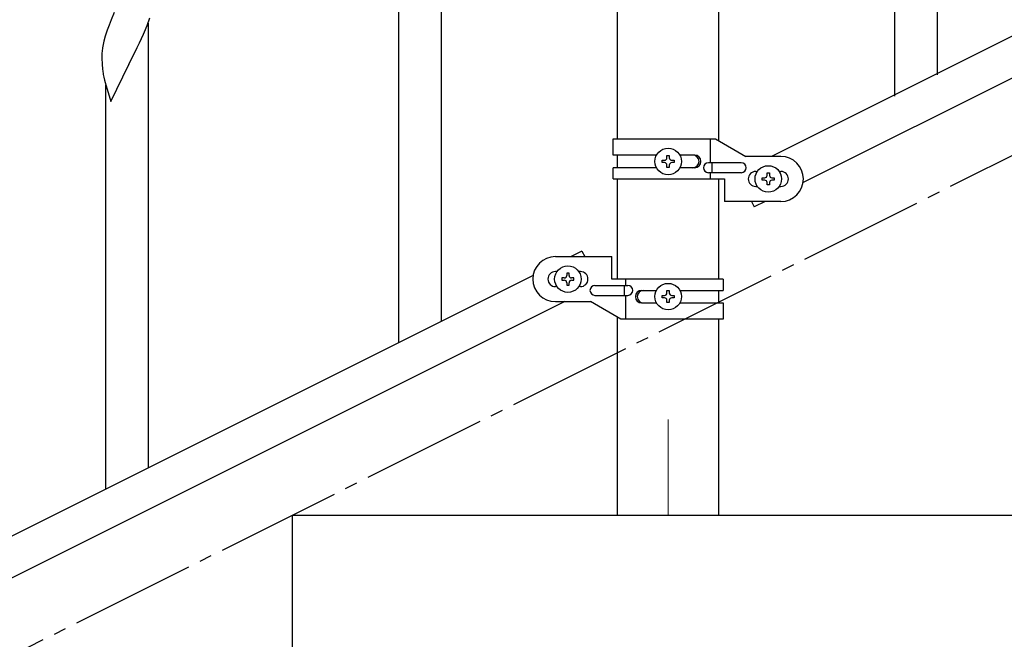
# Model space of a CAD drawing. Units: millimetres. Extents: x 0 to 8280, y 0 to 5795.
# Drawn here: x 1697 to 2090, y 3895 to 4142 of the extents above; entities that cross this region are included whole.
import ezdxf

# ---------------------------------------------------------------- set-up
doc = ezdxf.new("R2010")
doc.units = ezdxf.units.MM
doc.linetypes.add('YCENTER_1', pattern=[13, 10, -1, 1, -1])
doc.layers.add('YKK_12', color=2, linetype='Continuous', lineweight=13)
doc.layers.add('YKK_A1', color=4, linetype='Continuous', lineweight=30)

msp = doc.modelspace()

# ---------------------------------------------------------------- linework, layer by layer
at = {"layer": 'YKK_12', "linetype": 'YCENTER_1', "ltscale": 5}
msp.add_line((1955.62, 3982.62), (1955.62, 3944.49), dxfattribs=at)
at = {"layer": 'YKK_A1', "linetype": 'Continuous', "ltscale": 0.5}
for p, q in [((1935.37, 4094.79), (1935.37, 4674.49)), ((1975.87, 4093.99), (1975.87, 4674.49)), ((2801.74, 4490.32), (1996.85, 4087.79)), ((2814.39, 4479.88), (2009.51, 4077.35)), ((1933.62, 4094.79), (1974.5, 4094.79)), ((1933.62, 4088.29), (1933.62, 4094.79)), ((1972.59, 4085.29), (1972.59, 4094.79)), ((1974.5, 4094.79), (1986.62, 4087.79)), ((1950.95, 4088.29), (1933.62, 4088.29)), ((1935.37, 4083.29), (1935.37, 4088.29)), ((1966.22, 4088.29), (1960.29, 4088.29)), ((1953.22, 4085.3), (1953.22, 4086.26)), ((1953.22, 4086.26), (1954.18, 4086.26)), ((1954.18, 4085.3), (1953.22, 4085.3)), ((1955.14, 4087.22), (1955.14, 4088.18)), ((1955.14, 4088.18), (1956.1, 4088.18)), ((1955.14, 4083.38), (1955.14, 4084.34)), ((1956.1, 4088.18), (1956.1, 4087.22)), ((1956.1, 4084.34), (1956.1, 4083.38)), ((1957.06, 4086.26), (1958.02, 4086.26)), ((1958.02, 4085.3), (1957.06, 4085.3)), ((1958.02, 4086.26), (1958.02, 4085.3)), ((1984.82, 4085.29), (1971.74, 4085.29)), ((1973.15, 4081.29), (1973.15, 4085.29)), ((2000.62, 4087.79), (1986.62, 4087.79)), ((1933.62, 4078.79), (1933.62, 4083.29)), ((1950.95, 4083.29), (1933.62, 4083.29)), ((1956.1, 4083.38), (1955.14, 4083.38)), ((1966.22, 4083.29), (1960.3, 4083.29)), ((1984.82, 4081.29), (1971.74, 4081.29)), ((1972.59, 4078.79), (1972.59, 4081.29)), ((1990.62, 4081.79), (1991.25, 4081.79)), ((1995.14, 4080.23), (1995.14, 4081.19)), ((1995.14, 4081.19), (1996.1, 4081.19)), ((1996.1, 4081.19), (1996.1, 4080.23)), ((1999.99, 4081.79), (2000.62, 4081.79)), ((1933.62, 4078.79), (1978.12, 4078.79)), ((1935.37, 4038.78), (1935.37, 4078.79)), ((1975.87, 4038.78), (1975.87, 4078.79)), ((1978.12, 4078.79), (1978.12, 4069.79)), ((1993.22, 4078.31), (1993.22, 4079.27)), ((1993.22, 4079.27), (1994.18, 4079.27)), ((1994.18, 4078.31), (1993.22, 4078.31)), ((1995.14, 4076.39), (1995.14, 4077.35)), ((1996.1, 4077.35), (1996.1, 4076.39)), ((1997.06, 4079.27), (1998.02, 4079.27)), ((1998.02, 4078.31), (1997.06, 4078.31)), ((1998.02, 4079.27), (1998.02, 4078.31)), ((1990.62, 4075.79), (1991.25, 4075.79)), ((1996.1, 4076.39), (1995.14, 4076.39)), ((1999.99, 4075.79), (2000.62, 4075.79)), ((2000.62, 4069.79), (1978.12, 4069.79)), ((1988.94, 4069.79), (1990.03, 4067.61)), ((1994.39, 4069.79), (1990.03, 4067.61)), ((1921.21, 4049.96), (1916.85, 4047.78)), ((1921.21, 4049.96), (1922.3, 4047.78)), ((1910.62, 4047.78), (1933.12, 4047.78)), ((1933.12, 4038.78), (1933.12, 4047.78)), ((1911.25, 4041.78), (1910.62, 4041.78)), ((1916.1, 4041.18), (1915.14, 4041.18)), ((1915.14, 4041.18), (1915.14, 4040.22)), ((1916.1, 4040.22), (1916.1, 4041.18)), ((1920.62, 4041.78), (1919.99, 4041.78)), ((1901.74, 4040.22), (1096.85, 3637.69)), ((1913.22, 4039.26), (1913.22, 4038.3)), ((1914.18, 4039.26), (1913.22, 4039.26)), ((1913.22, 4038.3), (1914.18, 4038.3)), ((1915.14, 4037.34), (1915.14, 4036.38)), ((1916.1, 4036.38), (1916.1, 4037.34)), ((1918.02, 4039.26), (1917.06, 4039.26)), ((1917.06, 4038.3), (1918.02, 4038.3)), ((1918.02, 4038.3), (1918.02, 4039.26)), ((1977.62, 4038.78), (1933.12, 4038.78)), ((1938.65, 4038.78), (1938.65, 4036.28)), ((1977.62, 4038.78), (1977.62, 4034.28)), ((1911.25, 4035.78), (1910.62, 4035.78)), ((1915.14, 4036.38), (1916.1, 4036.38)), ((1920.62, 4035.78), (1919.99, 4035.78)), ((1926.42, 4036.28), (1939.5, 4036.28)), ((1938.09, 4036.28), (1938.09, 4032.28)), ((1945.03, 4034.28), (1950.95, 4034.28)), ((1955.14, 4033.22), (1955.14, 4034.18)), ((1955.14, 4034.18), (1956.1, 4034.18)), ((1956.1, 4034.18), (1956.1, 4033.22)), ((1960.3, 4034.28), (1977.62, 4034.28)), ((1975.87, 4029.28), (1975.87, 4034.28)), ((1914.39, 4029.78), (1109.51, 3627.25)), ((1910.62, 4029.78), (1924.62, 4029.78)), ((1936.75, 4022.78), (1924.62, 4029.78)), ((1926.42, 4032.28), (1939.5, 4032.28)), ((1938.65, 4032.28), (1938.65, 4022.78)), ((1945.03, 4029.28), (1950.95, 4029.28)), ((1953.22, 4031.3), (1953.22, 4032.26)), ((1953.22, 4032.26), (1954.18, 4032.26)), ((1954.18, 4031.3), (1953.22, 4031.3)), ((1955.14, 4029.38), (1955.14, 4030.34)), ((1956.1, 4029.38), (1955.14, 4029.38)), ((1956.1, 4030.34), (1956.1, 4029.38)), ((1957.06, 4032.26), (1958.02, 4032.26)), ((1958.02, 4031.3), (1957.06, 4031.3)), ((1958.02, 4032.26), (1958.02, 4031.3)), ((1960.29, 4029.28), (1977.62, 4029.28)), ((1977.62, 4029.28), (1977.62, 4022.78)), ((1935.37, 3944.49), (1935.37, 4023.57)), ((1977.62, 4022.78), (1936.75, 4022.78)), ((1975.87, 3944.49), (1975.87, 4022.78)), ((1805.62, 3794.49), (1805.62, 3944.49)), ((1805.62, 3944.49), (2105.62, 3944.49)), ((1935.37, 3944.49), (1975.87, 3944.49))]:
    msp.add_line(p, q, dxfattribs=at)
at = {"layer": 'YKK_A1', "linetype": 'YCENTER_1', "ltscale": 5}
msp.add_line((905.62, 3494.49), (2705.62, 4394.49), dxfattribs=at)
at = {"layer": 'YKK_A1'}
for p, q in [((2063.12, 4120.37), (2063.12, 4298.05)), ((2046.12, 4111.86), (2046.12, 4273.3)), ((1865.12, 4021.91), (1865.12, 4199.58)), ((1848.12, 4013.4), (1848.12, 4174.84)), ((1734.47, 4145.34), (1733.2, 4142.32)), ((1732.41, 4140.29), (1731.68, 4138.27)), ((1733.2, 4142.32), (1732.41, 4140.29)), ((1746.56, 4137.59), (1747.6, 4140.12)), ((1747.6, 4140.12), (1748.74, 4143.15)), ((1748.12, 3963.32), (1748.12, 4140.99)), ((1730.9, 4135.79), (1730.38, 4133.87)), ((1731.68, 4138.27), (1730.9, 4135.79)), ((1744.58, 4133.17), (1746.13, 4136.59)), ((1746.13, 4136.59), (1746.56, 4137.59)), ((1730.06, 4132.47), (1729.82, 4131.12)), ((1730.38, 4133.87), (1730.06, 4132.47)), ((1743.69, 4131.3), (1744.58, 4133.17)), ((1729.6, 4128.99), (1729.58, 4128.19)), ((1729.58, 4128.19), (1729.6, 4126.33)), ((1729.66, 4129.82), (1729.6, 4128.99)), ((1729.82, 4131.12), (1729.66, 4129.82)), ((1740.47, 4124.86), (1742.18, 4128.24)), ((1742.18, 4128.24), (1743.69, 4131.3)), ((1729.6, 4126.33), (1729.63, 4125.32)), ((1729.63, 4125.32), (1729.67, 4124.38)), ((1729.67, 4124.38), (1729.77, 4122.94)), ((1733.07, 4109.67), (1740.3, 4124.53)), ((1740.3, 4124.53), (1740.13, 4124.2)), ((1740.3, 4124.53), (1740.47, 4124.86)), ((1729.77, 4122.94), (1729.92, 4121.62)), ((1730.29, 4119.45), (1730.56, 4118.27)), ((1730.56, 4118.27), (1730.81, 4117.31)), ((1730.81, 4117.31), (1733.07, 4109.67)), ((1731.12, 3954.81), (1731.12, 4116.25))]:
    msp.add_line(p, q, dxfattribs=at)
at = {"layer": 'YKK_A1', "linetype": 'Continuous', "ltscale": 0.5}
for centre in [(1955.62, 4085.78), (1995.62, 4078.79), (1915.62, 4038.78), (1955.62, 4031.78)]:
    msp.add_circle(centre, 5.3, dxfattribs=at)
at = {"layer": 'YKK_A1'}
msp.add_arc((1784.53, 4129.78), 55.21, 188.4999, 190.7916, dxfattribs=at)
at = {"layer": 'YKK_A1', "linetype": 'Continuous', "ltscale": 0.5}
for centre, radius, start, end in [((1965.47, 4085.79), 2.5, 270, 90), ((1966.22, 4085.79), 2.5, 270, 90), ((1954.18, 4087.22), 0.96, 270, 0), ((1954.18, 4084.34), 0.96, 0, 90), ((1957.06, 4087.22), 0.96, 180, 270), ((1957.06, 4084.34), 0.96, 90, 180), ((1971.74, 4083.29), 2, 90, 270), ((1984.82, 4083.29), 2, 270, 90), ((2000.62, 4078.79), 9, 270, 90), ((1990.62, 4078.79), 3, 90, 270), ((2000.62, 4078.79), 3, 270, 90), ((1994.18, 4080.23), 0.96, 270, 0), ((1994.18, 4077.35), 0.96, 0, 90), ((1997.06, 4080.23), 0.96, 180, 270), ((1997.06, 4077.35), 0.96, 90, 180), ((1910.62, 4038.78), 9, 90, 270), ((1910.62, 4038.78), 3, 90, 270), ((1920.62, 4038.78), 3, 270, 90), ((1914.18, 4040.22), 0.96, 270, 0), ((1914.18, 4037.34), 0.96, 0, 90), ((1917.06, 4040.22), 0.96, 180, 270), ((1917.06, 4037.34), 0.96, 90, 180), ((1926.42, 4034.28), 2, 90, 270), ((1939.5, 4034.28), 2, 270, 90), ((1945.03, 4031.78), 2.5, 90, 270), ((1945.78, 4031.78), 2.5, 90, 270), ((1954.18, 4033.22), 0.96, 270, 0), ((1957.06, 4033.22), 0.96, 180, 270), ((1954.18, 4030.34), 0.96, 0, 90), ((1957.06, 4030.34), 0.96, 90, 180)]:
    msp.add_arc(centre, radius, start, end, dxfattribs=at)

doc.saveas('drawing.dxf')
